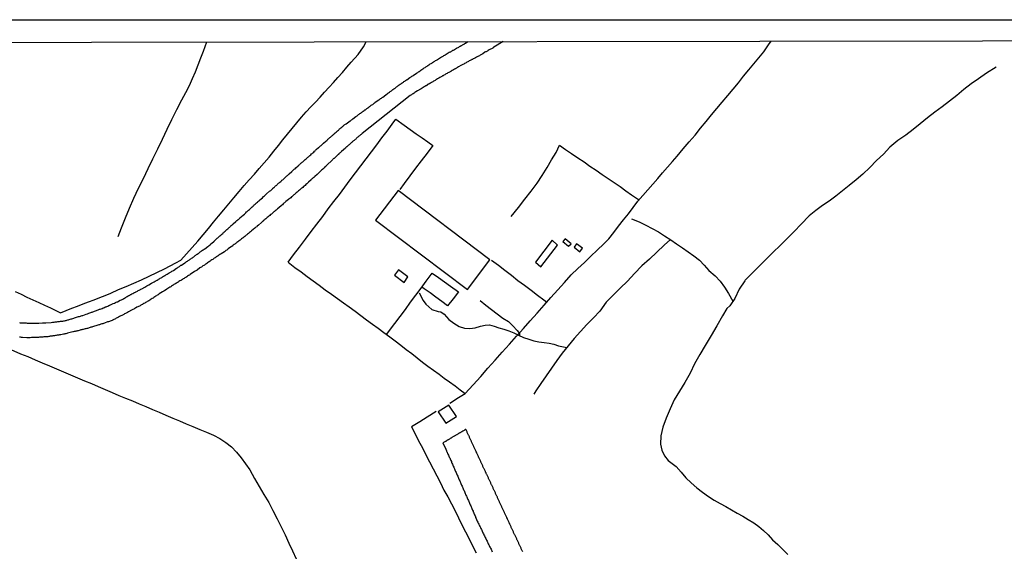
# Model space of a CAD drawing. Units: millimetres. Extents: x 183152 to 185565, y 1652111 to 1654890.
# Drawn here: x 183735 to 184001, y 1654746 to 1654890 of the extents above; entities that cross this region are included whole.
import ezdxf

# ---------------------------------------------------------------- set-up
doc = ezdxf.new("R2010")
doc.units = ezdxf.units.MM
for name, color, linetype in [('IMAGEM', 7, 'Continuous'), ('V-CANAL', 111, 'Continuous'), ('V-EDIFICACAO', 2, 'Continuous'), ('V-LOTE', 1, 'Continuous'), ('V-REFERENCIA', 42, 'Continuous'), ('V-TESTADA', 5, 'Continuous'), ('V-VALETA', 150, 'Continuous'), ('X-LIMITE_5000', 7, 'Continuous')]:
    doc.layers.add(name, color=color, linetype=linetype)
picture_1 = doc.add_image_def('image1.jpg', size_in_pixel=(4020, 4629))

msp = doc.modelspace()

# ---------------------------------------------------------------- linework, layer by layer
at = {"layer": 'V-CANAL'}
msp.add_lwpolyline([(183870.67, 1654745.63), (183870.6, 1654745.8), (183870.52, 1654745.97), (183870.45, 1654746.14), (183870.37, 1654746.31), (183870.28, 1654746.48), (183870.2, 1654746.65), (183870.14, 1654746.82), (183870.03, 1654746.99), (183869.99, 1654747.16), (183869.9, 1654747.33), (183869.82, 1654747.5), (183869.73, 1654747.67), (183869.65, 1654747.84), (183869.59, 1654748.01), (183869.52, 1654748.18), (183869.44, 1654748.35), (183869.35, 1654748.52), (183869.27, 1654748.69), (183869.18, 1654748.86), (183869.1, 1654749.03), (183869.05, 1654749.2), (183868.97, 1654749.37), (183868.86, 1654749.54), (183868.86, 1654749.54), (183868.78, 1654749.71), (183868.7, 1654749.88), (183868.63, 1654750.05), (183868.55, 1654750.22), (183868.44, 1654750.39), (183868.37, 1654750.56), (183868.29, 1654750.73), (183868.2, 1654750.9), (183868.14, 1654751.07), (183868.06, 1654751.24), (183867.99, 1654751.41), (183867.91, 1654751.58), (183867.82, 1654751.75), (183867.76, 1654751.92), (183867.65, 1654752.09), (183867.57, 1654752.26), (183867.53, 1654752.43), (183867.42, 1654752.6), (183867.35, 1654752.77), (183867.27, 1654752.94), (183867.18, 1654753.11), (183867.14, 1654753.28), (183867.04, 1654753.45), (183866.97, 1654753.62), (183866.89, 1654753.79), (183866.8, 1654753.96), (183866.72, 1654754.13), (183866.63, 1654754.3), (183866.57, 1654754.47), (183866.51, 1654754.64), (183866.4, 1654754.81), (183866.33, 1654754.98), (183866.25, 1654755.15), (183866.16, 1654755.32), (183866.1, 1654755.49), (183866, 1654755.66), (183865.93, 1654755.83), (183865.87, 1654756), (183865.76, 1654756.17), (183865.7, 1654756.34), (183865.61, 1654756.51), (183865.53, 1654756.68), (183865.46, 1654756.85), (183865.36, 1654757.02), (183865.27, 1654757.19), (183865.23, 1654757.36), (183865.14, 1654757.53), (183865.06, 1654757.7), (183864.98, 1654757.87), (183864.89, 1654758.04), (183864.83, 1654758.21), (183864.74, 1654758.38), (183864.68, 1654758.55), (183864.59, 1654758.72), (183864.51, 1654758.89), (183864.42, 1654759.06), (183864.36, 1654759.23), (183864.29, 1654759.4), (183864.21, 1654759.57), (183864.12, 1654759.74), (183864.04, 1654759.91), (183863.98, 1654760.08), (183863.89, 1654760.25), (183863.81, 1654760.42), (183863.74, 1654760.59), (183863.66, 1654760.76), (183863.57, 1654760.93), (183863.49, 1654761.1), (183863.4, 1654761.27), (183863.34, 1654761.44), (183863.27, 1654761.61), (183863.19, 1654761.78), (183863.1, 1654761.95), (183863.02, 1654762.12), (183862.94, 1654762.29), (183862.85, 1654762.46), (183862.79, 1654762.63), (183862.72, 1654762.8), (183862.64, 1654762.95), (183862.55, 1654763.14), (183862.47, 1654763.31), (183862.4, 1654763.48), (183862.3, 1654763.65), (183862.25, 1654763.82), (183862.17, 1654763.99), (183862.08, 1654764.16), (183862, 1654764.33), (183861.92, 1654764.5), (183861.83, 1654764.67), (183861.77, 1654764.84), (183861.68, 1654765.01), (183861.62, 1654765.18), (183861.53, 1654765.35), (183861.45, 1654765.52), (183861.38, 1654765.69), (183861.28, 1654765.86), (183861.19, 1654766.03), (183861.15, 1654766.2), (183861.04, 1654766.37), (183860.98, 1654766.54), (183860.98, 1654766.54), (183860.9, 1654766.71), (183860.81, 1654766.88), (183860.75, 1654767.05), (183860.64, 1654767.22), (183860.58, 1654767.39), (183860.51, 1654767.56), (183860.43, 1654767.73), (183860.34, 1654767.9), (183860.26, 1654768.07), (183860.17, 1654768.24), (183860.09, 1654768.41), (183860, 1654768.58), (183859.92, 1654768.75), (183859.85, 1654768.92), (183859.77, 1654769.09), (183859.7, 1654769.26), (183859.62, 1654769.43), (183859.53, 1654769.6), (183859.45, 1654769.77), (183859.37, 1654769.94), (183859.3, 1654770.11), (183859.24, 1654770.28), (183859.13, 1654770.45), (183859.07, 1654770.62), (183858.98, 1654770.79), (183858.9, 1654770.96), (183858.83, 1654771.13), (183858.75, 1654771.3), (183858.68, 1654771.47), (183858.6, 1654771.64), (183858.51, 1654771.81), (183858.43, 1654771.98), (183858.35, 1654772.15), (183858.26, 1654772.32), (183858.22, 1654772.49), (183858.11, 1654772.66), (183858.05, 1654772.83), (183857.96, 1654773), (183857.88, 1654773.17), (183857.81, 1654773.34), (183857.73, 1654773.51), (183857.66, 1654773.68), (183857.58, 1654773.85), (183857.49, 1654774.02), (183857.41, 1654774.19), (183857.33, 1654774.36), (183857.24, 1654774.53), (183857.18, 1654774.7), (183857.11, 1654774.87), (183857.03, 1654775.04), (183856.94, 1654775.21), (183856.86, 1654775.38), (183856.79, 1654775.55), (183856.71, 1654775.72), (183856.62, 1654775.89), (183856.56, 1654776.06), (183856.47, 1654776.23), (183856.39, 1654776.4), (183856.31, 1654776.57), (183856.24, 1654776.74), (183856.16, 1654776.91), (183856.07, 1654777.08), (183856.01, 1654777.25), (183855.92, 1654777.42), (183855.84, 1654777.59), (183855.77, 1654777.76), (183855.67, 1654777.93), (183855.62, 1654778.1), (183855.54, 1654778.27), (183855.45, 1654778.44), (183855.37, 1654778.61), (183855.37, 1654778.65), (183855.35, 1654778.67), (183855.33, 1654778.77), (183855.2, 1654778.77), (183855.12, 1654778.71), (183855.12, 1654778.67), (183855.03, 1654778.65), (183854.95, 1654778.61), (183854.9, 1654778.56), (183854.8, 1654778.5), (183854.67, 1654778.43), (183854.52, 1654778.33), (183854.4, 1654778.26), (183854.39, 1654778.26), (183854.33, 1654778.22), (183854.27, 1654778.18), (183854.16, 1654778.14), (183854.14, 1654778.12), (183854.09, 1654778.07), (183854.01, 1654778.03), (183853.86, 1654777.93), (183853.76, 1654777.88), (183853.63, 1654777.82), (183853.5, 1654777.73), (183853.41, 1654777.67), (183853.33, 1654777.63), (183853.2, 1654777.54), (183853.12, 1654777.5), (183852.99, 1654777.44), (183852.99, 1654777.44), (183852.87, 1654777.35), (183852.74, 1654777.27), (183852.61, 1654777.2), (183852.48, 1654777.14), (183852.36, 1654777.03), (183852.23, 1654776.97), (183852.1, 1654776.9), (183851.95, 1654776.82), (183851.82, 1654776.74), (183851.72, 1654776.65), (183851.55, 1654776.59), (183851.44, 1654776.48), (183851.34, 1654776.44), (183851.21, 1654776.37), (183851.08, 1654776.31), (183850.97, 1654776.23), (183850.87, 1654776.14), (183850.72, 1654776.08), (183850.57, 1654775.99), (183850.44, 1654775.91), (183850.32, 1654775.82), (183850.19, 1654775.74), (183850.06, 1654775.67), (183849.95, 1654775.59), (183849.85, 1654775.54), (183849.72, 1654775.46), (183849.61, 1654775.4), (183849.47, 1654775.33), (183849.12, 1654775.13), (183849.8, 1654773.58), (183849.85, 1654773.48), (183849.87, 1654773.4), (183849.91, 1654773.38), (183849.93, 1654773.3), (183849.97, 1654773.21), (183849.99, 1654773.19), (183850.01, 1654773.06), (183850.06, 1654773.04), (183850.1, 1654772.91), (183850.14, 1654772.79), (183850.23, 1654772.57), (183850.36, 1654772.32), (183850.46, 1654772.06), (183850.57, 1654771.81), (183850.69, 1654771.55), (183850.82, 1654771.3), (183850.95, 1654771.04), (183851.03, 1654770.79), (183851.12, 1654770.58), (183851.25, 1654770.32), (183851.38, 1654770.07), (183851.46, 1654769.85), (183851.54, 1654769.6), (183851.67, 1654769.34), (183851.78, 1654769.09), (183851.89, 1654768.83), (183852.01, 1654768.58), (183852.14, 1654768.32), (183852.25, 1654768.07), (183852.33, 1654767.86), (183852.44, 1654767.6), (183852.54, 1654767.35), (183852.65, 1654767.13), (183852.76, 1654766.88), (183852.86, 1654766.62), (183852.99, 1654766.37), (183853.1, 1654766.11), (183853.2, 1654765.86), (183853.31, 1654765.6), (183853.42, 1654765.35), (183853.52, 1654765.14), (183853.63, 1654764.88), (183853.75, 1654764.63), (183853.82, 1654764.42), (183853.93, 1654764.16), (183854.05, 1654763.91), (183854.16, 1654763.69), (183854.26, 1654763.44), (183854.37, 1654763.18), (183854.48, 1654762.93), (183854.58, 1654762.67), (183854.69, 1654762.46), (183854.82, 1654762.21), (183854.92, 1654761.95), (183854.99, 1654761.74), (183855.09, 1654761.48), (183855.22, 1654761.23), (183855.33, 1654761.02), (183855.43, 1654760.76), (183855.54, 1654760.51), (183855.62, 1654760.29), (183855.73, 1654760.04), (183855.84, 1654759.78), (183855.97, 1654759.53), (183856.09, 1654759.27), (183856.18, 1654759.06), (183856.26, 1654758.81), (183856.39, 1654758.55), (183856.5, 1654758.34), (183856.6, 1654758.08), (183856.6, 1654758.08), (183856.73, 1654757.83), (183856.81, 1654757.62), (183856.94, 1654757.36), (183857.03, 1654757.11), (183857.13, 1654756.89), (183857.24, 1654756.64), (183857.3, 1654756.49), (183857.37, 1654756.38), (183857.47, 1654756.13), (183857.58, 1654755.87), (183857.66, 1654755.66), (183857.79, 1654755.41), (183857.88, 1654755.15), (183857.94, 1654754.94), (183858.05, 1654754.7), (183858.17, 1654754.39), (183858.28, 1654754.17), (183858.39, 1654753.92), (183858.52, 1654753.66), (183858.64, 1654753.41), (183858.77, 1654753.15), (183858.88, 1654752.94), (183859, 1654752.69), (183859.13, 1654752.43), (183859.24, 1654752.22), (183859.36, 1654751.96), (183859.49, 1654751.71), (183859.58, 1654751.5), (183859.68, 1654751.24), (183859.83, 1654750.99), (183859.92, 1654750.77), (183860.05, 1654750.52), (183860.17, 1654750.26), (183860.3, 1654750.01), (183860.43, 1654749.75), (183860.53, 1654749.54), (183860.66, 1654749.29), (183860.77, 1654749.03), (183860.89, 1654748.82), (183861.02, 1654748.56), (183861.15, 1654748.31), (183861.23, 1654748.1), (183861.36, 1654747.84), (183861.49, 1654747.59), (183861.58, 1654747.37), (183861.7, 1654747.12), (183861.83, 1654746.86), (183861.96, 1654746.61), (183862.09, 1654746.35), (183862.19, 1654746.14), (183862.32, 1654745.89), (183862.45, 1654745.63)], dxfattribs=at)
at = {"layer": 'V-EDIFICACAO'}
for points in [[(183836.97, 1654843.39), (183830.91, 1654835.35), (183855.7, 1654816.64), (183861.8, 1654824.6), (183836.97, 1654843.39)], [(183874.14, 1654824.02), (183875.58, 1654822.75), (183880.08, 1654828.6), (183878.65, 1654829.96), (183874.14, 1654824.02)], [(183882.14, 1654830.35), (183881.49, 1654829.6), (183883.05, 1654828.32), (183883.77, 1654829), (183882.14, 1654830.35)], [(183885.2, 1654828.93), (183884.55, 1654828.03), (183886.1, 1654826.83), (183886.83, 1654827.78), (183885.2, 1654828.93)], [(183837.09, 1654821.96), (183836.01, 1654820.46), (183838.59, 1654818.54), (183839.66, 1654820.04), (183837.09, 1654821.96)], [(183847.79, 1654783.5), (183849.89, 1654780.42), (183852.79, 1654782.29), (183850.74, 1654785.37), (183847.79, 1654783.5)]]:
    msp.add_lwpolyline(points, close=True, dxfattribs=at)
at = {"layer": 'V-LOTE'}
for points in [[(183733.55, 1654816.05), (183735.14, 1654815.31), (183736.73, 1654814.57), (183738.32, 1654813.83), (183739.91, 1654813.09), (183741.5, 1654812.35), (183743.09, 1654811.61), (183744.68, 1654810.87), (183745.82, 1654810.34), (183747.35, 1654810.97), (183748.87, 1654811.57), (183750.38, 1654812.14), (183751.89, 1654812.71), (183753.4, 1654813.28), (183754.91, 1654813.85), (183756.4, 1654814.44), (183757.89, 1654815.02), (183759.38, 1654815.6), (183761.46, 1654816.58), (183763.54, 1654817.45), (183765.62, 1654818.35), (183767.7, 1654819.25), (183769.78, 1654820.19), (183771.82, 1654821.18), (183773.86, 1654822.23), (183775.4, 1654823.01), (183776.94, 1654823.8), (183778.29, 1654824.56), (183779.83, 1654826.28), (183781.36, 1654828), (183782.87, 1654829.71), (183784.38, 1654831.42), (183785.77, 1654833.11), (183787.16, 1654834.79), (183788.47, 1654836.47), (183789.89, 1654838.12), (183791.27, 1654839.77), (183792.65, 1654841.42), (183794.03, 1654843.07), (183795.41, 1654844.72), (183795.41, 1654844.72), (183796.8, 1654846.27), (183798.19, 1654847.82), (183799.5, 1654849.36), (183800.81, 1654850.9), (183802.13, 1654852.44), (183803.41, 1654853.98), (183804.69, 1654855.52), (183805.88, 1654857.06), (183807.15, 1654858.6), (183808.42, 1654860.14), (183809.65, 1654861.68), (183810.89, 1654863.22), (183812.14, 1654864.62), (183813.41, 1654865.97), (183814.68, 1654867.3), (183815.9, 1654868.63), (183817.12, 1654869.96), (183818.34, 1654871.29), (183819.56, 1654872.62), (183820.75, 1654873.98), (183821.94, 1654875.34), (183823.13, 1654876.74), (183824.35, 1654878.1), (183826.22, 1654880.2), (183827.64, 1654882.21), (183828.38, 1654883.6)], [(183850.97, 1654785.86), (183853.33, 1654787.36), (183855.11, 1654788.47), (183856.19, 1654789.69), (183857.31, 1654790.87), (183859.3, 1654793.12), (183861.25, 1654795.32), (183863.2, 1654797.51), (183865.15, 1654799.66), (183867.05, 1654801.81), (183868.95, 1654803.95), (183870.85, 1654806.06), (183872.7, 1654808.17), (183874.56, 1654810.25), (183876.42, 1654812.33), (183878.26, 1654814.41), (183880.1, 1654816.49), (183881.93, 1654818.54), (183883.76, 1654820.59), (183885.54, 1654822.26), (183887.32, 1654823.93), (183889.07, 1654825.6), (183890.81, 1654827.27), (183892.54, 1654828.94), (183893.94, 1654830.3), (183895.25, 1654832.06), (183896.57, 1654833.75), (183897.89, 1654835.43), (183899.21, 1654837.11), (183900.53, 1654838.79), (183901.76, 1654840.47), (183903.11, 1654842.01), (183904.46, 1654843.55), (183905.8, 1654845.09), (183907.14, 1654846.63), (183908.45, 1654848.17), (183909.77, 1654849.71), (183911.09, 1654851.21), (183912.41, 1654852.68), (183914.03, 1654854.65), (183915.62, 1654856.52), (183917.23, 1654858.38), (183918.69, 1654860.24), (183920.18, 1654862.06), (183921.67, 1654863.81), (183923.12, 1654865.56), (183924.57, 1654867.31), (183926.02, 1654869.06), (183927.47, 1654870.81), (183928.92, 1654872.54), (183930.32, 1654874.27), (183931.7, 1654875.98), (183933.08, 1654877.61), (183934.46, 1654879.24), (183935.81, 1654880.88), (183937.08, 1654882.76), (183937.73, 1654883.76)], [(183807.29, 1654824.01), (183808.76, 1654825.94), (183810.37, 1654828.09), (183811.98, 1654830.18), (183813.51, 1654832.27), (183815.07, 1654834.32), (183816.63, 1654836.37), (183818.13, 1654838.4), (183819.63, 1654840.38), (183821.13, 1654842.34), (183822.58, 1654844.29), (183824.03, 1654846.24), (183825.48, 1654848.19), (183826.93, 1654850.08), (183828.36, 1654851.97), (183829.78, 1654853.86), (183831.21, 1654855.73), (183832.64, 1654857.6), (183834, 1654859.47), (183835.36, 1654861.34), (183836.42, 1654862.64)], [(183836.42, 1654862.64), (183838.66, 1654861.04), (183840.26, 1654859.86), (183841.87, 1654858.72), (183843.46, 1654857.6), (183845.01, 1654856.52), (183846.35, 1654855.57), (183844.81, 1654853.5), (183843.26, 1654851.44), (183841.71, 1654849.38), (183840.19, 1654847.33), (183838.67, 1654845.28), (183837.45, 1654843.65)], [(183867.52, 1654836.35), (183869.48, 1654838.79), (183871.24, 1654841.06), (183872.97, 1654843.2), (183874.57, 1654845.34), (183875.95, 1654847.48), (183877.27, 1654849.59), (183878.39, 1654851.69), (183879.66, 1654853.62), (183880.58, 1654855.61), (183882.25, 1654854.5), (183883.86, 1654853.37), (183885.51, 1654852.24), (183887.22, 1654851.11), (183888.83, 1654849.98), (183890.47, 1654848.85), (183892.11, 1654847.72), (183893.76, 1654846.62), (183895.35, 1654845.52), (183896.94, 1654844.42), (183898.48, 1654843.32), (183900.05, 1654842.22), (183901.65, 1654841.15), (183902.1, 1654840.86)], [(183807.29, 1654824.01), (183809.14, 1654822.56), (183810.8, 1654821.36), (183812.41, 1654820.16), (183814.04, 1654818.96), (183815.67, 1654817.76), (183817.32, 1654816.56), (183818.97, 1654815.36), (183820.62, 1654814.2), (183822.22, 1654813.04), (183823.82, 1654811.88), (183825.39, 1654810.72), (183826.96, 1654809.56), (183828.48, 1654808.4), (183830.07, 1654807.25), (183831.62, 1654806.11), (183833.17, 1654804.97), (183834.72, 1654803.83), (183836.21, 1654802.69), (183837.7, 1654801.55), (183839.19, 1654800.41), (183840.68, 1654799.27), (183842.17, 1654798.13), (183843.62, 1654796.99), (183845.07, 1654795.85), (183846.57, 1654794.75), (183848.08, 1654793.7), (183849.47, 1654792.65), (183850.86, 1654791.6), (183852.37, 1654790.52), (183853.8, 1654789.44), (183855.11, 1654788.47)], [(183862.22, 1654824.5), (183864.08, 1654823.19), (183865.84, 1654821.82), (183867.6, 1654820.45), (183869.36, 1654819.08), (183871.14, 1654817.76), (183872.92, 1654816.44), (183874.68, 1654815.11), (183876.35, 1654813.78), (183877.16, 1654813.17)], [(183833.9, 1654804.43), (183836.09, 1654807.37), (183837.53, 1654809.3), (183838.97, 1654811.23), (183840.38, 1654813.16), (183841.79, 1654815.06), (183843.2, 1654816.96), (183844.56, 1654818.85), (183846.22, 1654821.05), (183847.92, 1654819.86), (183849.53, 1654818.67), (183851.14, 1654817.48), (183853.3, 1654815.97), (183851.84, 1654814.08), (183850.38, 1654812.2), (183848.84, 1654813.4), (183847.23, 1654814.54), (183845.62, 1654815.68), (183844.01, 1654816.82), (183843.41, 1654817.26)], [(183732.39, 1654800.37), (183734.97, 1654799.24), (183736.97, 1654798.45), (183738.94, 1654797.62), (183740.88, 1654796.79), (183742.81, 1654795.96), (183744.7, 1654795.13), (183746.63, 1654794.3), (183748.52, 1654793.49), (183750.4, 1654792.72), (183752.27, 1654791.94), (183754.14, 1654791.16), (183756.01, 1654790.38), (183757.88, 1654789.6), (183759.72, 1654788.79), (183761.57, 1654787.98), (183763.4, 1654787.23), (183765.23, 1654786.48), (183767.02, 1654785.7), (183768.85, 1654784.94), (183770.68, 1654784.18), (183772.49, 1654783.4), (183774.3, 1654782.62), (183776.11, 1654781.84), (183777.95, 1654781.11), (183779.76, 1654780.32), (183781.57, 1654779.53), (183783.43, 1654778.78), (183785.28, 1654778), (183787.13, 1654777.22), (183788.84, 1654776.3), (183790.43, 1654775.21), (183791.97, 1654774.05), (183793.34, 1654772.62), (183794.61, 1654771.08), (183795.81, 1654769.47), (183796.93, 1654767.83), (183798.18, 1654765.46), (183799.5, 1654763.3), (183800.77, 1654761.14), (183802.04, 1654758.98), (183803.17, 1654756.8), (183804.3, 1654754.62), (183805.43, 1654752.44), (183806.48, 1654750.25), (183807.46, 1654748.04), (183808.49, 1654745.9), (183809.48, 1654743.74)], [(183847.31, 1654783.61), (183844.87, 1654782.06), (183842.91, 1654780.85), (183840.65, 1654779.46), (183841.62, 1654777.57), (183842.54, 1654775.68), (183843.55, 1654773.78), (183844.52, 1654771.88), (183845.51, 1654769.98), (183846.5, 1654768.08), (183847.49, 1654766.18), (183848.43, 1654764.28), (183849.37, 1654762.38), (183850.39, 1654760.5), (183851.41, 1654758.62), (183852.4, 1654756.74), (183853.32, 1654754.86), (183854.24, 1654752.98), (183855.2, 1654751.09), (183856.16, 1654749.2), (183857.12, 1654747.31), (183858.08, 1654745.42)]]:
    msp.add_lwpolyline(points, dxfattribs=at)
at = {"layer": 'V-REFERENCIA'}
for points in [[(183865.35, 1654883.65), (183862.86, 1654882.18), (183862.83, 1654882.15), (183862.79, 1654882.09), (183862.66, 1654882.09), (183862.64, 1654882.03), (183862.6, 1654881.9), (183861.58, 1654881.39), (183861.32, 1654881.24), (183861.28, 1654881.2), (183861.21, 1654881.18), (183861.09, 1654881.09), (183860.94, 1654881.01), (183860.81, 1654880.92), (183860.64, 1654880.86), (183860.45, 1654880.78), (183859.84, 1654880.35), (183859.54, 1654880.2), (183859.35, 1654880.07), (183859.16, 1654879.99), (183858.94, 1654879.84), (183858.73, 1654879.73), (183858.52, 1654879.65), (183858.33, 1654879.52), (183858.14, 1654879.43), (183857.92, 1654879.28), (183857.71, 1654879.18), (183857.5, 1654879.09), (183857.29, 1654878.97), (183857.07, 1654878.82), (183857.03, 1654878.82), (183856.9, 1654878.77), (183856.86, 1654878.75), (183856.65, 1654878.63), (183856.44, 1654878.5), (183856.22, 1654878.41), (183856.01, 1654878.29), (183855.8, 1654878.16), (183855.59, 1654878.07), (183855.37, 1654877.95), (183855.16, 1654877.82), (183854.95, 1654877.73), (183854.74, 1654877.58), (183854.52, 1654877.48), (183854.31, 1654877.39), (183854.1, 1654877.25), (183853.91, 1654877.16), (183853.31, 1654876.8), (183853.04, 1654876.61), (183852.88, 1654876.54), (183852.82, 1654876.52), (183852.73, 1654876.5), (183852.61, 1654876.37), (183852.52, 1654876.33), (183852.4, 1654876.25), (183852.19, 1654876.16), (183851.99, 1654876.06), (183851.63, 1654875.85), (183851.33, 1654875.65), (183851.21, 1654875.59), (183851.04, 1654875.52), (183850.85, 1654875.4), (183850.66, 1654875.31), (183850.44, 1654875.16), (183850.23, 1654875.03), (183850.02, 1654874.93), (183849.81, 1654874.8), (183849.59, 1654874.67), (183849.38, 1654874.59), (183849.19, 1654874.42), (183849, 1654874.35), (183848.81, 1654874.23), (183848.62, 1654874.12), (183848.42, 1654873.99), (183848.23, 1654873.91), (183848.02, 1654873.78), (183847.81, 1654873.63), (183847.6, 1654873.55), (183847.4, 1654873.4), (183847.21, 1654873.31), (183847, 1654873.16), (183846.79, 1654873.02), (183846.58, 1654872.93), (183846.36, 1654872.8), (183846.17, 1654872.68), (183845.98, 1654872.57), (183845.77, 1654872.42), (183845.56, 1654872.29), (183845.34, 1654872.17), (183845.24, 1654872.13), (183844.75, 1654871.85), (183844.75, 1654871.81), (183844.6, 1654871.72), (183844.36, 1654871.66), (183844.3, 1654871.55), (183844.24, 1654871.55), (183844.23, 1654871.55), (183844.17, 1654871.49), (183844.11, 1654871.46), (183844, 1654871.38), (183843.77, 1654871.25), (183843.77, 1654871.25), (183843.52, 1654871.08), (183843.26, 1654870.91), (183843.03, 1654870.79), (183842.22, 1654870.3), (183841.82, 1654870.04), (183841.56, 1654869.89), (183841.31, 1654869.72), (183841.07, 1654869.57), (183840.84, 1654869.42), (183840.58, 1654869.25), (183840.29, 1654869.08), (183840.25, 1654869.05), (183827.27, 1654858.83), (183827, 1654858.57), (183826.88, 1654858.48), (183826.75, 1654858.38), (183826.62, 1654858.27), (183826.56, 1654858.16), (183826.39, 1654858.04), (183826.24, 1654857.91), (183826.11, 1654857.8), (183825.98, 1654857.7), (183825.88, 1654857.59), (183825.77, 1654857.5), (183825.66, 1654857.4), (183825.54, 1654857.31), (183825.43, 1654857.21), (183825.37, 1654857.17), (183825.33, 1654857.12), (183825.22, 1654857.04), (183825.11, 1654856.95), (183824.98, 1654856.85), (183824.88, 1654856.74), (183824.71, 1654856.59), (183824.58, 1654856.44), (183824.43, 1654856.36), (183824.32, 1654856.23), (183824.22, 1654856.16), (183824.11, 1654856.08), (183824.01, 1654855.97), (183823.92, 1654855.87), (183823.77, 1654855.74), (183823.6, 1654855.61), (183823.48, 1654855.51), (183823.35, 1654855.38), (183823.24, 1654855.29), (183823.16, 1654855.23), (183823.07, 1654855.17), (183823.01, 1654855.08), (183822.92, 1654855), (183822.75, 1654854.83), (183821.71, 1654853.91), (183821.54, 1654853.76), (183821.44, 1654853.68), (183821.33, 1654853.57), (183821.2, 1654853.47), (183821.12, 1654853.36), (183821.03, 1654853.3), (183820.97, 1654853.24), (183820.88, 1654853.13), (183820.78, 1654853.08), (183820.71, 1654853), (183820.27, 1654852.6), (183820.1, 1654852.43), (183819.99, 1654852.34), (183819.88, 1654852.26), (183819.8, 1654852.15), (183819.69, 1654852.06), (183819.61, 1654852), (183819.5, 1654851.92), (183819.4, 1654851.79), (183819.3, 1654851.7), (183817.69, 1654850.12), (183817.61, 1654850.09), (183817.44, 1654849.88), (183817.14, 1654849.62), (183817.02, 1654849.45), (183816.74, 1654849.24), (183816.53, 1654849.05), (183816.32, 1654848.88), (183816.12, 1654848.69), (183815.89, 1654848.45), (183815.7, 1654848.26), (183815.51, 1654848.07), (183815.27, 1654847.88), (183815.15, 1654847.73), (183814.51, 1654847.16), (183814.21, 1654846.9), (183813.98, 1654846.71), (183813.78, 1654846.5), (183813.64, 1654846.41), (183813.49, 1654846.29), (183812.81, 1654845.65), (183812.51, 1654845.35), (183812.32, 1654845.18), (183812.11, 1654844.99), (183811.85, 1654844.75), (183811.64, 1654844.56), (183811.47, 1654844.43), (183811.24, 1654844.22), (183811.24, 1654844.22), (183811, 1654844.05), (183810.81, 1654843.88), (183810.58, 1654843.65), (183810.32, 1654843.44), (183810.13, 1654843.29), (183809.92, 1654843.1), (183809.69, 1654842.89), (183809.47, 1654842.72), (183809.26, 1654842.55), (183809.05, 1654842.33), (183808.84, 1654842.18), (183808.64, 1654841.99), (183808.41, 1654841.78), (183808.2, 1654841.63), (183808.01, 1654841.44), (183807.77, 1654841.25), (183807.52, 1654841.08), (183807.37, 1654840.93), (183806.69, 1654840.38), (183806.35, 1654840.08), (183806.16, 1654839.95), (183805.97, 1654839.78), (183805.75, 1654839.55), (183805.54, 1654839.36), (183804.8, 1654838.74), (183804.46, 1654838.44), (183804.22, 1654838.25), (183804.03, 1654838.1), (183803.82, 1654837.91), (183803.61, 1654837.72), (183803.4, 1654837.57), (183803.18, 1654837.38), (183802.95, 1654837.17), (183802.76, 1654837.02), (183802.57, 1654836.85), (183802.33, 1654836.64), (183802.08, 1654836.43), (183801.87, 1654836.28), (183801.65, 1654836.09), (183801.44, 1654835.87), (183801.25, 1654835.72), (183801.04, 1654835.53), (183800.8, 1654835.34), (183800.59, 1654835.19), (183800.42, 1654835.03), (183800.25, 1654834.87), (183800.1, 1654834.73), (183799.25, 1654834.05), (183798.97, 1654833.77), (183798.81, 1654833.6), (183798.59, 1654833.47), (183798.38, 1654833.28), (183798.32, 1654833.22), (183797.44, 1654832.47), (183797.11, 1654832.2), (183796.89, 1654832.05), (183796.72, 1654831.86), (183796.55, 1654831.75), (183796.36, 1654831.6), (183796.17, 1654831.43), (183795.98, 1654831.26), (183795.79, 1654831.13), (183795.57, 1654830.97), (183795.36, 1654830.77), (183795.15, 1654830.62), (183794.94, 1654830.45), (183794.73, 1654830.28), (183794.51, 1654830.16), (183794.3, 1654829.99), (183794.09, 1654829.8), (183793.88, 1654829.67), (183793.68, 1654829.5), (183793.45, 1654829.31), (183793.24, 1654829.18), (183793.03, 1654829.03), (183792.85, 1654828.88), (183792.69, 1654828.75), (183792.47, 1654828.56), (183792.37, 1654828.46), (183791.43, 1654827.84), (183791.12, 1654827.61), (183790.92, 1654827.46), (183790.69, 1654827.29), (183790.48, 1654827.16), (183790.27, 1654826.99), (183790.12, 1654826.82), (183789.22, 1654826.29), (183788.86, 1654826.06), (183788.61, 1654825.91), (183788.4, 1654825.74), (183788.18, 1654825.61), (183787.97, 1654825.46), (183787.8, 1654825.35), (183787.59, 1654825.21), (183787.33, 1654825.04), (183787.12, 1654824.87), (183786.91, 1654824.74), (183786.67, 1654824.59), (183786.44, 1654824.42), (183786.23, 1654824.27), (183786.23, 1654824.27), (183785.97, 1654824.1), (183785.76, 1654823.99), (183785.55, 1654823.82), (183785.31, 1654823.63), (183785.08, 1654823.48), (183784.87, 1654823.36), (183784.67, 1654823.19), (183784.49, 1654823.1), (183784.27, 1654822.97), (183784.06, 1654822.81), (183783.85, 1654822.66), (183783.66, 1654822.57), (183783.47, 1654822.51), (183783.4, 1654822.49), (183782.68, 1654821.87), (183782.36, 1654821.7), (183782.15, 1654821.55), (183781.87, 1654821.43), (183781.21, 1654820.93), (183780.87, 1654820.7), (183780.62, 1654820.53), (183780.36, 1654820.38), (183780.15, 1654820.23), (183779.9, 1654820.06), (183779.64, 1654819.89), (183779.43, 1654819.77), (183779.17, 1654819.62), (183778.96, 1654819.47), (183778.75, 1654819.32), (183778.49, 1654819.17), (183778.28, 1654819.02), (183778.07, 1654818.92), (183777.81, 1654818.77), (183777.62, 1654818.62), (183777.43, 1654818.53), (183777.18, 1654818.36), (183776.92, 1654818.19), (183776.71, 1654818.04), (183776.45, 1654817.92), (183776.26, 1654817.77), (183776.07, 1654817.66), (183775.82, 1654817.49), (183775.58, 1654817.34), (183775.39, 1654817.26), (183775.37, 1654817.24), (183774.56, 1654816.71), (183774.2, 1654816.47), (183773.99, 1654816.37), (183773.73, 1654816.2), (183773.52, 1654816.05), (183773.33, 1654815.97), (183772.48, 1654815.41), (183772.16, 1654815.2), (183771.95, 1654815.09), (183771.69, 1654814.94), (183771.48, 1654814.77), (183771.27, 1654814.62), (183771.01, 1654814.47), (183770.8, 1654814.3), (183770.59, 1654814.18), (183770.33, 1654814.03), (183770.12, 1654813.88), (183769.91, 1654813.73), (183769.65, 1654813.58), (183769.44, 1654813.48), (183769.25, 1654813.33), (183769.02, 1654813.2), (183768.76, 1654813.05), (183768.55, 1654812.94), (183768.29, 1654812.82), (183768.08, 1654812.67), (183767.91, 1654812.56), (183767.7, 1654812.46), (183767.48, 1654812.33), (183767.32, 1654812.22), (183767.12, 1654812.12), (183766.38, 1654811.8), (183766.04, 1654811.58), (183765.83, 1654811.46), (183765.57, 1654811.33), (183765.36, 1654811.22), (183765.15, 1654811.1), (183765, 1654811.04), (183764.21, 1654810.59), (183763.87, 1654810.42), (183763.7, 1654810.31), (183763.53, 1654810.2), (183763.32, 1654810.08), (183763.11, 1654809.99), (183762.93, 1654809.88), (183762.77, 1654809.8), (183762.56, 1654809.69), (183762.34, 1654809.61), (183762.13, 1654809.48), (183761.96, 1654809.42), (183761.75, 1654809.29), (183761.51, 1654809.16), (183761.28, 1654809.03), (183761.07, 1654808.95), (183760.81, 1654808.82), (183760.81, 1654808.82), (183760.62, 1654808.67), (183760.45, 1654808.57), (183760.24, 1654808.48), (183760.07, 1654808.38), (183759.92, 1654808.34), (183759.87, 1654808.29), (183759.83, 1654808.27), (183759.81, 1654808.29), (183759.75, 1654808.25), (183759.5, 1654808.14), (183759.24, 1654808.04), (183759.03, 1654807.99), (183758.81, 1654807.89), (183758.6, 1654807.84), (183758.54, 1654807.83), (183757.71, 1654807.5), (183757.41, 1654807.4), (183757.2, 1654807.33), (183756.99, 1654807.29), (183756.73, 1654807.23), (183756.52, 1654807.14), (183756.31, 1654807.08), (183756.2, 1654807.04), (183755.33, 1654806.74), (183754.99, 1654806.68), (183754.74, 1654806.59), (183754.48, 1654806.51), (183754.27, 1654806.44), (183754.01, 1654806.38), (183753.8, 1654806.29), (183753.59, 1654806.25), (183753.33, 1654806.19), (183753.12, 1654806.1), (183752.91, 1654806.04), (183752.65, 1654805.95), (183752.44, 1654805.93), (183752.23, 1654805.91), (183751.97, 1654805.83), (183751.76, 1654805.76), (183751.55, 1654805.74), (183751.29, 1654805.68), (183751.08, 1654805.59), (183750.87, 1654805.53), (183750.61, 1654805.46), (183750.4, 1654805.42), (183750.19, 1654805.36), (183749.93, 1654805.32), (183749.72, 1654805.23), (183749.51, 1654805.21), (183749.25, 1654805.15), (183749.1, 1654805.13), (183748.06, 1654804.85), (183747.68, 1654804.76), (183747.47, 1654804.72), (183747.21, 1654804.64), (183747, 1654804.59), (183746.79, 1654804.55), (183746.64, 1654804.51), (183745.9, 1654804.38), (183745.56, 1654804.34), (183745.34, 1654804.3), (183745.09, 1654804.25), (183744.88, 1654804.23), (183744.66, 1654804.19), (183744.41, 1654804.15), (183744.2, 1654804.11), (183743.98, 1654804.08), (183743.73, 1654804.04), (183743.52, 1654804.02), (183743.3, 1654803.98), (183743.05, 1654803.98), (183742.84, 1654803.94), (183742.62, 1654803.89), (183742.37, 1654803.85), (183742.16, 1654803.85), (183741.94, 1654803.83), (183741.69, 1654803.79), (183741.48, 1654803.79), (183741.26, 1654803.77), (183741.01, 1654803.74), (183740.8, 1654803.72), (183740.58, 1654803.72), (183740.33, 1654803.7), (183740.12, 1654803.7), (183739.9, 1654803.66), (183739.65, 1654803.66), (183739.44, 1654803.66), (183739.33, 1654803.64), (183737.95, 1654803.62), (183737.61, 1654803.57), (183737.4, 1654803.57), (183737.18, 1654803.55), (183736.93, 1654803.55), (183736.74, 1654803.56), (183735.57, 1654803.64), (183735.23, 1654803.66), (183734.97, 1654803.68), (183734.72, 1654803.7)], [(183734.72, 1654807.65), (183734.93, 1654807.63), (183735.14, 1654807.61), (183735.4, 1654807.61), (183735.61, 1654807.59), (183735.82, 1654807.59), (183736.08, 1654807.59), (183736.33, 1654807.57), (183736.55, 1654807.57), (183736.8, 1654807.53), (183737.01, 1654807.53), (183737.23, 1654807.53), (183737.48, 1654807.53), (183737.74, 1654807.51), (183737.99, 1654807.51), (183738.2, 1654807.51), (183738.46, 1654807.51), (183738.67, 1654807.51), (183738.93, 1654807.51), (183739.14, 1654807.51), (183739.35, 1654807.51), (183739.61, 1654807.53), (183739.82, 1654807.53), (183739.97, 1654807.51), (183740.97, 1654807.57), (183741.31, 1654807.59), (183741.56, 1654807.59), (183741.82, 1654807.61), (183741.88, 1654807.59), (183743.26, 1654807.72), (183743.6, 1654807.74), (183743.86, 1654807.76), (183744.07, 1654807.78), (183744.32, 1654807.82), (183744.58, 1654807.85), (183744.79, 1654807.87), (183745.05, 1654807.91), (183745.3, 1654807.95), (183745.51, 1654807.97), (183745.77, 1654808.02), (183745.98, 1654808.04), (183746.19, 1654808.08), (183746.45, 1654808.08), (183746.66, 1654808.12), (183746.87, 1654808.16), (183747.13, 1654808.21), (183747.34, 1654808.27), (183747.55, 1654808.31), (183747.76, 1654808.4), (183747.94, 1654808.42), (183748.15, 1654808.5), (183748.4, 1654808.57), (183748.64, 1654808.65), (183748.87, 1654808.72), (183749.13, 1654808.8), (183749.38, 1654808.87), (183749.57, 1654808.91), (183750.4, 1654809.18), (183750.7, 1654809.27), (183750.91, 1654809.33), (183751.17, 1654809.42), (183751.42, 1654809.48), (183751.63, 1654809.55), (183751.87, 1654809.59), (183752.78, 1654809.93), (183753.1, 1654810.06), (183753.29, 1654810.12), (183753.5, 1654810.18), (183753.72, 1654810.29), (183753.97, 1654810.37), (183754.18, 1654810.44), (183754.35, 1654810.5), (183754.52, 1654810.54), (183754.78, 1654810.65), (183754.99, 1654810.71), (183755.25, 1654810.82), (183755.5, 1654810.91), (183755.71, 1654811.01), (183755.97, 1654811.1), (183755.97, 1654811.1), (183756.18, 1654811.16), (183756.37, 1654811.27), (183756.56, 1654811.31), (183756.82, 1654811.42), (183757.03, 1654811.5), (183757.29, 1654811.61), (183757.54, 1654811.69), (183757.75, 1654811.8), (183757.96, 1654811.88), (183758.14, 1654811.95), (183758.35, 1654812.03), (183758.6, 1654812.12), (183758.84, 1654812.24), (183759.07, 1654812.33), (183759.13, 1654812.35), (183760.05, 1654812.8), (183760.39, 1654812.92), (183760.64, 1654813.05), (183760.85, 1654813.16), (183761.07, 1654813.26), (183761.17, 1654813.31), (183761.92, 1654813.69), (183762.26, 1654813.82), (183762.45, 1654813.92), (183762.64, 1654814.03), (183762.87, 1654814.16), (183763.11, 1654814.28), (183763.34, 1654814.41), (183763.53, 1654814.5), (183763.66, 1654814.6), (183763.83, 1654814.75), (183763.87, 1654814.75), (183764, 1654814.86), (183764.09, 1654814.88), (183764.11, 1654814.88), (183764.19, 1654814.92), (183764.25, 1654814.96), (183764.34, 1654815.01), (183764.55, 1654815.09), (183764.74, 1654815.22), (183764.89, 1654815.3), (183765.11, 1654815.43), (183765.36, 1654815.56), (183765.62, 1654815.69), (183765.83, 1654815.77), (183766.02, 1654815.88), (183766.17, 1654815.98), (183766.38, 1654816.09), (183766.57, 1654816.2), (183766.76, 1654816.3), (183767.02, 1654816.43), (183767.23, 1654816.52), (183767.38, 1654816.62), (183767.49, 1654816.66), (183767.74, 1654816.79), (183767.76, 1654816.79), (183768.55, 1654817.26), (183768.89, 1654817.45), (183769.1, 1654817.56), (183769.29, 1654817.68), (183769.48, 1654817.77), (183769.63, 1654817.84), (183770.42, 1654818.32), (183770.76, 1654818.49), (183770.95, 1654818.6), (183771.14, 1654818.7), (183771.33, 1654818.83), (183771.52, 1654818.92), (183771.73, 1654819.07), (183771.95, 1654819.17), (183772.14, 1654819.3), (183772.29, 1654819.36), (183772.5, 1654819.51), (183772.71, 1654819.64), (183772.97, 1654819.79), (183773.14, 1654819.89), (183773.35, 1654820.04), (183773.61, 1654820.19), (183773.86, 1654820.34), (183773.9, 1654820.34), (183773.99, 1654820.38), (183774.07, 1654820.4), (183774.18, 1654820.49), (183774.28, 1654820.55), (183774.46, 1654820.66), (183774.65, 1654820.79), (183774.88, 1654820.96), (183775.14, 1654821.08), (183775.35, 1654821.21), (183775.54, 1654821.32), (183775.69, 1654821.42), (183775.9, 1654821.55), (183776.11, 1654821.68), (183776.3, 1654821.77), (183777.13, 1654822.36), (183777.43, 1654822.51), (183777.6, 1654822.66), (183777.73, 1654822.7), (183777.92, 1654822.83), (183778.15, 1654823), (183778.15, 1654823), (183778.34, 1654823.15), (183778.49, 1654823.17), (183778.51, 1654823.19), (183779.36, 1654823.8), (183779.68, 1654824.02), (183779.87, 1654824.15), (183780.07, 1654824.27), (183780.28, 1654824.42), (183780.45, 1654824.53), (183780.64, 1654824.65), (183780.85, 1654824.8), (183781.04, 1654824.91), (183781.23, 1654825.06), (183781.43, 1654825.18), (183781.64, 1654825.33), (183781.81, 1654825.46), (183782, 1654825.59), (183782.19, 1654825.78), (183782.36, 1654825.89), (183782.55, 1654826.04), (183782.74, 1654826.16), (183782.96, 1654826.31), (183783.17, 1654826.46), (183783.38, 1654826.65), (183783.53, 1654826.76), (183783.72, 1654826.91), (183783.93, 1654827.06), (183784.15, 1654827.22), (183784.38, 1654827.37), (183784.57, 1654827.5), (183784.78, 1654827.61), (183784.8, 1654827.61), (183785.57, 1654828.22), (183785.89, 1654828.46), (183786.08, 1654828.61), (183786.29, 1654828.78), (183786.44, 1654828.95), (183786.59, 1654829.08), (183787.33, 1654829.71), (183787.59, 1654829.97), (183787.8, 1654830.14), (183787.95, 1654830.29), (183788.12, 1654830.46), (183788.31, 1654830.62), (183788.52, 1654830.8), (183788.69, 1654830.96), (183788.86, 1654831.11), (183789.08, 1654831.28), (183789.26, 1654831.46), (183789.42, 1654831.6), (183789.61, 1654831.77), (183789.77, 1654831.94), (183789.93, 1654832.03), (183790.05, 1654832.2), (183790.26, 1654832.41), (183790.46, 1654832.58), (183790.65, 1654832.71), (183790.77, 1654832.86), (183791.01, 1654833.05), (183791.16, 1654833.22), (183791.33, 1654833.37), (183791.5, 1654833.49), (183791.67, 1654833.69), (183791.92, 1654833.9), (183792.2, 1654834.13), (183792.37, 1654834.3), (183792.47, 1654834.37), (183793.17, 1654835), (183793.45, 1654835.26), (183793.66, 1654835.41), (183793.81, 1654835.56), (183793.96, 1654835.64), (183794.13, 1654835.83), (183794.26, 1654835.96), (183795.15, 1654836.75), (183795.47, 1654837.02), (183795.68, 1654837.19), (183795.85, 1654837.38), (183796.08, 1654837.57), (183796.26, 1654837.72), (183796.45, 1654837.87), (183796.57, 1654838.09), (183796.83, 1654838.27), (183797.02, 1654838.45), (183797.21, 1654838.61), (183797.36, 1654838.79), (183797.59, 1654839), (183797.83, 1654839.17), (183797.98, 1654839.29), (183798.12, 1654839.47), (183798.36, 1654839.68), (183798.55, 1654839.85), (183798.74, 1654840.02), (183799.02, 1654840.23), (183799.14, 1654840.38), (183799.38, 1654840.57), (183799.55, 1654840.72), (183799.68, 1654840.85), (183800.38, 1654841.44), (183800.65, 1654841.72), (183800.65, 1654841.72), (183800.89, 1654841.91), (183801.08, 1654842.1), (183801.38, 1654842.36), (183801.48, 1654842.46), (183802.29, 1654843.18), (183802.59, 1654843.37), (183802.8, 1654843.54), (183802.88, 1654843.63), (183802.95, 1654843.76), (183803.14, 1654843.91), (183803.2, 1654843.97), (183803.41, 1654844.18), (183803.57, 1654844.26), (183803.71, 1654844.44), (183803.91, 1654844.6), (183804.07, 1654844.76), (183804.2, 1654844.84), (183804.37, 1654845.01), (183804.54, 1654845.16), (183804.71, 1654845.33), (183804.88, 1654845.5), (183805.07, 1654845.67), (183805.31, 1654845.86), (183805.48, 1654845.96), (183805.62, 1654846.14), (183805.82, 1654846.31), (183806.09, 1654846.56), (183806.33, 1654846.75), (183806.5, 1654846.94), (183806.77, 1654847.18), (183806.92, 1654847.32), (183807.11, 1654847.48), (183807.31, 1654847.64), (183807.47, 1654847.84), (183807.54, 1654847.9), (183808.26, 1654848.49), (183808.56, 1654848.77), (183808.77, 1654848.94), (183808.96, 1654849.13), (183809.15, 1654849.28), (183809.37, 1654849.52), (183809.98, 1654850.05), (183810.26, 1654850.32), (183810.41, 1654850.41), (183810.53, 1654850.56), (183810.75, 1654850.75), (183810.92, 1654850.85), (183811.08, 1654851.05), (183811.22, 1654851.13), (183811.36, 1654851.24), (183811.56, 1654851.4), (183811.72, 1654851.58), (183811.91, 1654851.77), (183812.17, 1654851.96), (183812.34, 1654852.13), (183812.59, 1654852.36), (183812.79, 1654852.51), (183812.95, 1654852.68), (183813.19, 1654852.87), (183813.4, 1654853.06), (183813.64, 1654853.28), (183813.76, 1654853.41), (183813.95, 1654853.6), (183814.23, 1654853.78), (183814.42, 1654853.98), (183814.57, 1654854.12), (183814.72, 1654854.28), (183814.89, 1654854.45), (183815.53, 1654854.98), (183815.7, 1654855.12), (183815.8, 1654855.23), (183816.01, 1654855.42), (183816.19, 1654855.57), (183816.38, 1654855.76), (183816.66, 1654855.98), (183816.68, 1654856), (183816.87, 1654856.17), (183817.44, 1654856.7), (183817.72, 1654856.95), (183817.89, 1654857.08), (183818.03, 1654857.23), (183818.23, 1654857.4), (183818.42, 1654857.57), (183818.57, 1654857.69), (183818.74, 1654857.84), (183818.93, 1654858.01), (183819.1, 1654858.16), (183819.25, 1654858.29), (183819.39, 1654858.46), (183819.63, 1654858.65), (183819.8, 1654858.78), (183820.01, 1654858.97), (183820.23, 1654859.14), (183820.41, 1654859.33), (183820.67, 1654859.52), (183820.86, 1654859.69), (183821.05, 1654859.86), (183821.2, 1654860.03), (183821.37, 1654860.18), (183821.54, 1654860.31), (183821.54, 1654860.31), (183821.76, 1654860.48), (183821.94, 1654860.65), (183822.1, 1654860.75), (183822.22, 1654860.88), (183822.37, 1654861.03), (183822.52, 1654861.14), (183822.58, 1654861.2), (183822.99, 1654861.44), (183823.67, 1654861.95), (183824.01, 1654862.22), (183824.2, 1654862.35), (183824.41, 1654862.5), (183824.6, 1654862.62), (183824.75, 1654862.78), (183825.58, 1654863.37), (183825.92, 1654863.58), (183826.11, 1654863.75), (183826.3, 1654863.9), (183826.52, 1654864.03), (183826.68, 1654864.18), (183826.81, 1654864.28), (183826.83, 1654864.28), (183826.92, 1654864.33), (183826.96, 1654864.37), (183827.03, 1654864.41), (183827.24, 1654864.56), (183827.41, 1654864.69), (183827.6, 1654864.84), (183827.83, 1654865.03), (183828.02, 1654865.16), (183828.17, 1654865.24), (183828.34, 1654865.39), (183828.56, 1654865.54), (183828.72, 1654865.67), (183828.85, 1654865.77), (183829.07, 1654865.9), (183829.25, 1654866.09), (183829.41, 1654866.17), (183829.55, 1654866.3), (183829.7, 1654866.43), (183829.92, 1654866.51), (183830.13, 1654866.66), (183830.34, 1654866.85), (183830.51, 1654866.96), (183830.68, 1654867.07), (183830.76, 1654867.22), (183830.79, 1654867.24), (183831.76, 1654867.87), (183832.08, 1654868.09), (183832.27, 1654868.24), (183832.47, 1654868.38), (183832.68, 1654868.53), (183832.83, 1654868.6), (183833.68, 1654869.28), (183834, 1654869.49), (183834.14, 1654869.62), (183834.25, 1654869.68), (183834.44, 1654869.83), (183834.68, 1654870), (183834.86, 1654870.17), (183835.02, 1654870.23), (183835.18, 1654870.36), (183835.4, 1654870.49), (183835.61, 1654870.66), (183835.82, 1654870.85), (183835.99, 1654870.93), (183836.16, 1654871.06), (183836.35, 1654871.25), (183836.55, 1654871.38), (183836.76, 1654871.55), (183836.93, 1654871.66), (183837.1, 1654871.76), (183837.31, 1654871.95), (183837.54, 1654872.1), (183837.74, 1654872.23), (183837.9, 1654872.36), (183838.12, 1654872.48), (183838.14, 1654872.51), (183838.18, 1654872.55), (183838.28, 1654872.61), (183838.42, 1654872.68), (183838.58, 1654872.83), (183838.8, 1654872.95), (183838.96, 1654873.1), (183839.1, 1654873.17), (183839.12, 1654873.17), (183839.22, 1654873.3), (183839.31, 1654873.34), (183840.2, 1654873.91), (183840.54, 1654874.14), (183840.75, 1654874.29), (183840.94, 1654874.42), (183841.09, 1654874.5), (183841.11, 1654874.51), (183841.99, 1654875.1), (183842.3, 1654875.33), (183842.5, 1654875.46), (183842.69, 1654875.61), (183842.92, 1654875.78), (183843.15, 1654875.93), (183843.15, 1654875.93), (183843.39, 1654876.1), (183843.64, 1654876.27), (183843.83, 1654876.42), (183844.03, 1654876.52), (183844.28, 1654876.69), (183844.47, 1654876.82), (183844.66, 1654876.95), (183844.85, 1654877.05), (183845.05, 1654877.18), (183845.26, 1654877.33), (183845.47, 1654877.46), (183845.7, 1654877.61), (183845.9, 1654877.71), (183846.09, 1654877.84), (183846.32, 1654878.01), (183846.53, 1654878.14), (183846.75, 1654878.24), (183846.96, 1654878.39), (183847.13, 1654878.5), (183847.34, 1654878.63), (183847.51, 1654878.73), (183847.62, 1654878.78), (183848.42, 1654879.31), (183848.74, 1654879.52), (183848.96, 1654879.6), (183849.17, 1654879.75), (183849.38, 1654879.9), (183849.59, 1654879.99), (183849.74, 1654880.05), (183850.51, 1654880.58), (183850.83, 1654880.75), (183851.04, 1654880.88), (183851.21, 1654880.92), (183851.4, 1654881.05), (183851.63, 1654881.18), (183851.82, 1654881.31), (183851.97, 1654881.35), (183852.1, 1654881.45), (183852.27, 1654881.56), (183852.53, 1654881.69), (183852.74, 1654881.84), (183852.95, 1654881.94), (183853.18, 1654882.07), (183853.38, 1654882.18), (183853.57, 1654882.3), (183853.8, 1654882.45), (183853.99, 1654882.56), (183854.18, 1654882.64), (183854.4, 1654882.75), (183854.61, 1654882.88), (183854.82, 1654883), (183854.86, 1654883.02), (183854.93, 1654883.05), (183854.97, 1654883.09), (183855.03, 1654883.11), (183855.17, 1654883.22), (183855.79, 1654883.64)]]:
    msp.add_lwpolyline(points, dxfattribs=at)
at = {"layer": 'V-TESTADA'}
for points in [[(183733.55, 1654816.05), (183735.14, 1654815.31), (183736.73, 1654814.57), (183738.32, 1654813.83), (183739.91, 1654813.09), (183741.5, 1654812.35), (183743.09, 1654811.61), (183744.68, 1654810.87), (183745.82, 1654810.34), (183747.35, 1654810.97), (183748.87, 1654811.57), (183750.38, 1654812.14), (183751.89, 1654812.71), (183753.4, 1654813.28), (183754.91, 1654813.85), (183756.4, 1654814.44), (183757.89, 1654815.02), (183759.38, 1654815.6), (183761.46, 1654816.58), (183763.54, 1654817.45), (183765.62, 1654818.35), (183767.7, 1654819.25), (183769.78, 1654820.19), (183771.82, 1654821.18), (183773.86, 1654822.23), (183775.4, 1654823.01), (183776.94, 1654823.8), (183778.29, 1654824.56), (183779.83, 1654826.28), (183781.36, 1654828), (183782.87, 1654829.71), (183784.38, 1654831.42), (183785.77, 1654833.11), (183787.16, 1654834.79), (183788.47, 1654836.47), (183789.89, 1654838.12), (183791.27, 1654839.77), (183792.65, 1654841.42), (183794.03, 1654843.07), (183795.41, 1654844.72), (183795.41, 1654844.72), (183796.8, 1654846.27), (183798.19, 1654847.82), (183799.5, 1654849.36), (183800.81, 1654850.9), (183802.13, 1654852.44), (183803.41, 1654853.98), (183804.69, 1654855.52), (183805.88, 1654857.06), (183807.15, 1654858.6), (183808.42, 1654860.14), (183809.65, 1654861.68), (183810.89, 1654863.22), (183812.14, 1654864.62), (183813.41, 1654865.97), (183814.68, 1654867.3), (183815.9, 1654868.63), (183817.12, 1654869.96), (183818.34, 1654871.29), (183819.56, 1654872.62), (183820.75, 1654873.98), (183821.94, 1654875.34), (183823.13, 1654876.74), (183824.35, 1654878.1), (183826.22, 1654880.2), (183827.64, 1654882.21), (183828.38, 1654883.6)], [(183807.29, 1654824.01), (183808.76, 1654825.94), (183810.37, 1654828.09), (183811.98, 1654830.18), (183813.51, 1654832.27), (183815.07, 1654834.32), (183816.63, 1654836.37), (183818.13, 1654838.4), (183819.63, 1654840.38), (183821.13, 1654842.34), (183822.58, 1654844.29), (183824.03, 1654846.24), (183825.48, 1654848.19), (183826.93, 1654850.08), (183828.36, 1654851.97), (183829.78, 1654853.86), (183831.21, 1654855.73), (183832.64, 1654857.6), (183834, 1654859.47), (183835.36, 1654861.34), (183836.42, 1654862.64)]]:
    msp.add_lwpolyline(points, dxfattribs=at)
at = {"layer": 'V-VALETA'}
for points in [[(183785.22, 1654883.53), (183784.36, 1654881), (183783.65, 1654879.15), (183782.94, 1654877.3), (183782.15, 1654875.43), (183781.36, 1654873.56), (183780.52, 1654871.68), (183779.6, 1654869.76), (183778.53, 1654867.82), (183777.17, 1654865.16), (183775.81, 1654862.5), (183774.53, 1654859.84), (183773.25, 1654857.18), (183771.96, 1654854.52), (183770.67, 1654851.86), (183769.38, 1654849.2), (183768.09, 1654846.54), (183766.8, 1654843.88), (183765.49, 1654841.22), (183764.31, 1654838.55), (183763.29, 1654835.88), (183762.2, 1654833.21), (183761.32, 1654830.86)], [(183998.56, 1654876.78), (183995.95, 1654875.13), (183993.8, 1654873.57), (183991.78, 1654872.25), (183989.85, 1654870.68), (183987.9, 1654869.11), (183985.94, 1654867.57), (183983.98, 1654866.03), (183982.01, 1654864.53), (183980.03, 1654863), (183978.06, 1654861.43), (183976.11, 1654859.87), (183974.16, 1654858.31), (183971.96, 1654856.94), (183969.83, 1654855.11), (183968.07, 1654853.22), (183966.24, 1654851.47), (183964.4, 1654849.62), (183962.56, 1654847.77), (183960.72, 1654846.23), (183958.88, 1654844.73), (183957.04, 1654843.31), (183955.2, 1654841.84), (183953.4, 1654840.54), (183951.6, 1654839.29), (183949.82, 1654837.96), (183948.02, 1654836.54), (183945.89, 1654834.29), (183943.99, 1654832.26), (183942.09, 1654830.39), (183940.21, 1654828.53), (183938.33, 1654826.67), (183936.45, 1654824.78), (183934.57, 1654822.89), (183932.67, 1654821), (183930.77, 1654819.11), (183930.64, 1654818.98), (183929.16, 1654816.66), (183927.92, 1654814.15), (183926.62, 1654812.15), (183925.75, 1654811.45), (183924.65, 1654809.5), (183923.09, 1654806.82), (183921.57, 1654804.14), (183919.95, 1654801.49), (183918.46, 1654799.03), (183917.05, 1654796.51), (183915.86, 1654793.99), (183914.46, 1654791.49), (183913.04, 1654789.1), (183911.61, 1654786.78), (183910.51, 1654784.3), (183909.44, 1654781.82), (183908.53, 1654779.36), (183907.94, 1654777.01), (183907.88, 1654774.75), (183908.23, 1654773.12), (183908.99, 1654771.62), (183909.97, 1654770.38), (183910.63, 1654769.79), (183912.14, 1654768.74), (183913.46, 1654767.24), (183914.71, 1654765.64), (183916.17, 1654764.28), (183917.68, 1654762.98), (183919.24, 1654761.78), (183920.81, 1654760.62), (183922.38, 1654759.64), (183923.95, 1654758.75), (183925.52, 1654757.91), (183927.04, 1654757.04), (183928.55, 1654756.16), (183930.09, 1654755.32), (183931.6, 1654754.45), (183933.05, 1654753.5), (183934.45, 1654752.49), (183935.69, 1654751.42), (183936.92, 1654750.22), (183938.13, 1654748.93), (183939.57, 1654747.64), (183940.9, 1654746.27), (183942.23, 1654744.9)], [(183900.08, 1654835.72), (183902.1, 1654834.88), (183903.88, 1654834.01), (183905.64, 1654833.11), (183907.35, 1654832.17), (183908.99, 1654831.12), (183910.63, 1654830.07), (183912.23, 1654828.97), (183913.8, 1654827.85), (183915.35, 1654826.76), (183916.89, 1654825.68), (183918.37, 1654824.53), (183919.67, 1654823.17), (183920.91, 1654821.74), (183922.67, 1654820.31), (183923.95, 1654818.86), (183925.15, 1654817.23), (183926.24, 1654815.56), (183927.45, 1654813.42)], [(183910.6, 1654830.09), (183908.83, 1654828.61), (183906.85, 1654826.73), (183904.86, 1654824.85), (183902.87, 1654822.97), (183900.89, 1654820.93), (183898.93, 1654818.89), (183896.99, 1654816.94), (183895.06, 1654815.04), (183893.16, 1654813.14), (183891.47, 1654810.77), (183889.74, 1654808.97), (183888, 1654807.13), (183886.24, 1654805.29), (183884.55, 1654803.36), (183882.91, 1654801.39), (183881.35, 1654799.39), (183879.86, 1654797.39), (183878.43, 1654795.32), (183877, 1654793.25), (183875.58, 1654791.18), (183874.24, 1654789.18), (183873.64, 1654788.32)], [(183842.71, 1654815.67), (183843.8, 1654813.65), (183844.5, 1654812.67), (183846.14, 1654811.22), (183847.78, 1654810.63), (183848.57, 1654810.55), (183849.44, 1654809.92), (183850.66, 1654808.52), (183852.07, 1654807.48), (183853.49, 1654806.64), (183854.93, 1654806.13), (183856.39, 1654806.07), (183857.83, 1654806.24), (183859.27, 1654806.69), (183860.48, 1654806.95), (183861.71, 1654807.02), (183862.94, 1654806.72), (183864.22, 1654806.27), (183865.55, 1654805.86), (183866.9, 1654805.47), (183868.23, 1654804.87), (183869.56, 1654804.27), (183870.89, 1654803.67), (183872.29, 1654803.19), (183873.69, 1654802.73), (183875.05, 1654802.49), (183876.41, 1654802.3), (183877.76, 1654802.13), (183879.03, 1654801.79), (183880.33, 1654801.4), (183881.63, 1654801.14), (183882.56, 1654800.94)], [(183859.19, 1654813.64), (183860.73, 1654812.33), (183862.26, 1654811.17), (183863.79, 1654810.03), (183865.32, 1654808.89), (183866.8, 1654807.95), (183868.02, 1654806.77), (183869.16, 1654805.55), (183869.75, 1654804.68), (183869.82, 1654804.15)]]:
    msp.add_lwpolyline(points, dxfattribs=at)
at = {"layer": 'X-LIMITE_5000'}
msp.add_lwpolyline([(183152.38, 1654882.58), (183633.75, 1654883.31), (184115.11, 1654884.02), (184596.47, 1654884.71), (185077.83, 1654885.37), (185559.19, 1654886.02), (185559.92, 1654331.72), (185560.65, 1653777.43), (185561.38, 1653223.14), (185562.11, 1652668.84), (185562.84, 1652114.54), (185081.6, 1652113.9), (184600.36, 1652113.23), (184119.13, 1652112.54), (183637.89, 1652111.84), (183156.65, 1652111.1), (183155.8, 1652665.4), (183154.94, 1653219.7), (183154.09, 1653773.99), (183153.24, 1654328.29), (183152.38, 1654882.58)], dxfattribs=at)

# ---------------------------------------------------------------- referenced raster images: frames only (the image files are external)
at = {"layer": 'IMAGEM'}
image = msp.add_image(picture_1, insert=(183151.65, 1652111.1), size_in_units=(2412.94, 2778.48), dxfattribs=at)
image.dxf.flags = 7

doc.saveas('drawing.dxf')
